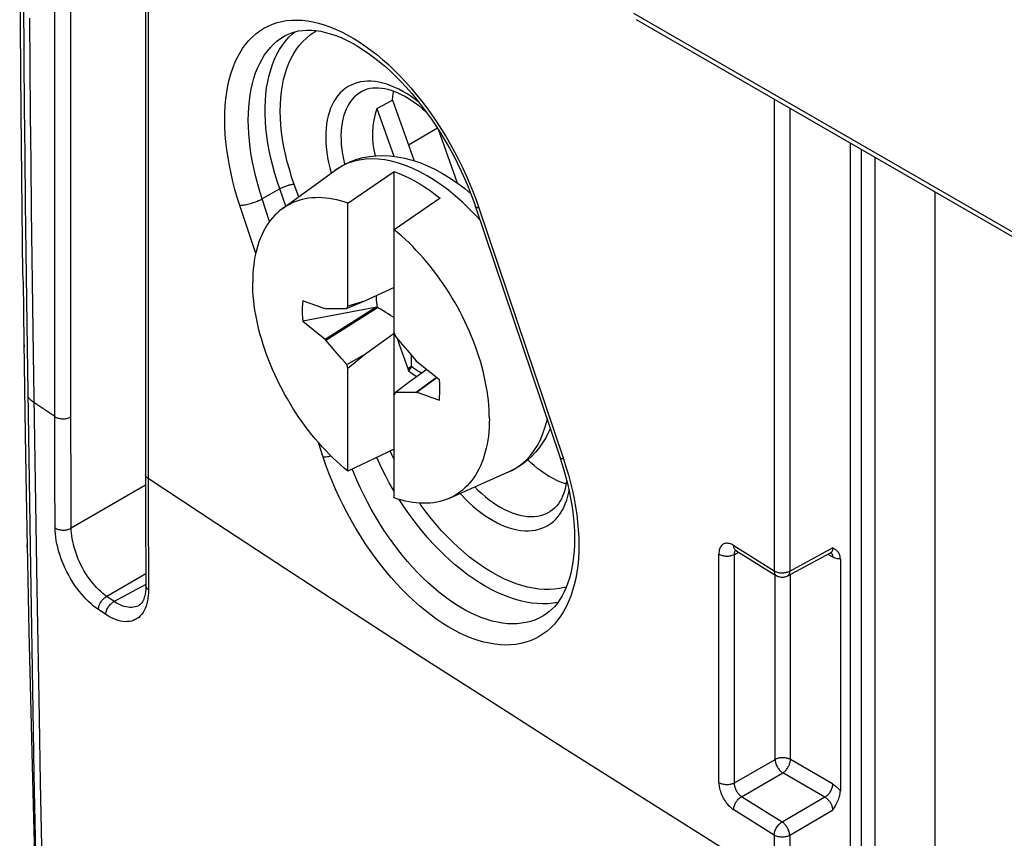
# Model space of a CAD drawing. Units: millimetres. Extents: x 95 to 196, y 22 to 185.
# Drawn here: x 96 to 114, y 92 to 107 of the extents above; entities that cross this region are included whole.
import ezdxf

# ---------------------------------------------------------------- set-up
doc = ezdxf.new("R2010")
doc.units = ezdxf.units.MM
doc.header["$LTSCALE"] = 16.335
doc.layers.get('0').update_dxf_attribs({"linetype": 'CONTINUOUS'})
for name, color, linetype in [('DRAFT', 7, 'CONTINUOUS'), ('RACCORDO', 7, 'CONTINUOUS'), ('SUPERFICI', 7, 'CONTINUOUS'), ('TRASH', 7, 'CONTINUOUS')]:
    doc.layers.add(name, color=color, linetype=linetype)

msp = doc.modelspace()

# ---------------------------------------------------------------- linework, layer by layer
at = {"color": 7, "linetype": 'CONTINUOUS'}
for p, q in [((107.125, 107.364), (169.747, 71.207)), ((107.177, 107.249), (169.799, 71.092)), ((100.668, 103.768), (101.636, 104.474)), ((101.879, 103.876), (102.727, 104.453)), ((102.727, 101.491), (102.727, 104.453)), ((101.879, 101.981), (101.879, 103.876)), ((103.576, 103.964), (102.727, 103.386)), ((102.727, 102.324), (102.18, 102.077)), ((102.18, 102.077), (101.857, 101.942)), ((102.18, 102.077), (101.879, 101.981)), ((102.377, 101.96), (101.047, 101.708)), ((101.459, 101.377), (102.377, 101.96)), ((101.471, 101.939), (101.459, 101.936)), ((101.471, 101.359), (102.422, 101.959)), ((101.471, 101.939), (101.564, 101.94)), ((101.564, 101.94), (101.638, 101.941)), ((101.638, 101.941), (101.711, 101.942)), ((101.711, 101.942), (101.765, 101.942)), ((101.765, 101.942), (101.82, 101.942)), ((101.82, 101.942), (101.857, 101.942)), ((101.047, 101.708), (101.459, 101.377)), ((101.459, 101.377), (101.471, 101.359)), ((101.637, 101.165), (101.471, 101.359)), ((102.18, 101.097), (102.727, 101.484)), ((102.727, 101.491), (102.75, 101.427)), ((102.727, 98.461), (102.727, 101.484)), ((102.75, 101.427), (102.841, 101.321)), ((102.787, 101.381), (102.816, 101.296)), ((102.841, 101.321), (102.969, 101.172)), ((101.765, 101.016), (101.637, 101.165)), ((102.816, 101.296), (102.876, 101.126)), ((102.969, 101.172), (103.135, 100.978)), ((101.857, 100.911), (101.765, 101.016)), ((101.857, 100.911), (102.18, 101.097)), ((101.879, 100.846), (102.18, 101.097)), ((102.876, 101.126), (102.977, 100.84)), ((103.147, 100.961), (103.135, 100.978)), ((103.559, 100.63), (103.147, 100.961)), ((101.879, 100.846), (101.857, 100.911)), ((101.879, 98.951), (101.879, 100.846)), ((103.046, 100.877), (102.977, 100.84)), ((102.977, 100.84), (102.987, 100.817)), ((103.006, 100.827), (102.987, 100.817)), ((103.025, 100.837), (102.99, 100.797)), ((103.025, 100.837), (103.006, 100.827)), ((103.326, 100.817), (103.028, 100.608)), ((103.028, 100.608), (102.75, 100.395)), ((103.506, 100.672), (103.135, 100.399)), ((103.511, 100.669), (103.148, 100.402)), ((102.786, 100.395), (102.75, 100.395)), ((102.841, 100.395), (102.786, 100.395)), ((102.895, 100.395), (102.841, 100.395)), ((102.969, 100.396), (102.895, 100.395)), ((103.042, 100.397), (102.969, 100.396)), ((103.135, 100.399), (103.042, 100.397)), ((103.135, 100.399), (103.148, 100.402)), ((102.727, 99.354), (101.879, 98.951))]:
    msp.add_line(p, q, dxfattribs=at)
for points in [[(102.727, 104.453), (102.821, 104.418), (102.915, 104.377), (103.009, 104.332), (103.104, 104.282), (103.199, 104.227), (103.294, 104.168), (103.388, 104.104), (103.482, 104.036), (103.576, 103.964)], [(101.879, 103.876), (101.809, 103.899), (101.74, 103.919), (101.672, 103.936), (101.604, 103.95), (101.537, 103.961), (101.471, 103.969), (101.406, 103.974), (101.341, 103.976), (101.278, 103.975), (101.216, 103.971), (101.155, 103.964), (101.095, 103.954), (101.037, 103.941), (100.979, 103.925), (100.924, 103.906), (100.869, 103.884), (100.817, 103.859), (100.766, 103.832), (100.716, 103.801), (100.673, 103.772)], [(100.668, 103.768), (100.622, 103.732), (100.578, 103.693), (100.536, 103.652), (100.495, 103.608), (100.457, 103.561), (100.42, 103.511), (100.385, 103.46), (100.353, 103.405), (100.323, 103.348), (100.294, 103.289), (100.268, 103.228), (100.244, 103.165), (100.222, 103.099), (100.203, 103.031), (100.186, 102.962), (100.17, 102.89), (100.158, 102.816), (100.147, 102.741), (100.139, 102.664), (100.133, 102.586), (100.13, 102.506), (100.129, 102.424)], [(104.477, 99.913), (104.476, 99.996), (104.473, 100.08), (104.467, 100.165), (104.459, 100.252), (104.448, 100.339), (104.436, 100.427), (104.421, 100.516), (104.403, 100.606), (104.384, 100.696), (104.362, 100.787), (104.338, 100.878), (104.312, 100.97), (104.284, 101.061), (104.253, 101.153), (104.221, 101.245), (104.186, 101.337), (104.15, 101.428), (104.111, 101.52), (104.071, 101.611), (104.028, 101.701), (103.984, 101.791), (103.938, 101.88), (103.89, 101.969), (103.841, 102.056), (103.79, 102.143), (103.737, 102.229), (103.683, 102.313), (103.627, 102.396), (103.57, 102.478), (103.511, 102.559), (103.451, 102.638), (103.39, 102.715), (103.328, 102.791), (103.265, 102.865), (103.2, 102.938), (103.135, 103.008), (103.069, 103.076), (103.002, 103.143), (102.934, 103.207), (102.866, 103.269), (102.797, 103.329), (102.727, 103.386)], [(101.879, 98.951), (101.809, 99.009), (101.74, 99.069), (101.672, 99.131), (101.604, 99.195), (101.537, 99.261), (101.471, 99.33), (101.406, 99.4), (101.341, 99.472), (101.278, 99.546), (101.216, 99.622), (101.155, 99.7), (101.095, 99.779), (101.037, 99.859), (100.979, 99.941), (100.924, 100.025), (100.869, 100.109), (100.817, 100.195), (100.766, 100.281), (100.716, 100.369), (100.668, 100.457), (100.622, 100.547), (100.578, 100.636), (100.536, 100.727), (100.495, 100.818), (100.457, 100.909), (100.42, 101.001), (100.385, 101.093), (100.353, 101.184), (100.323, 101.276), (100.294, 101.368), (100.268, 101.459), (100.244, 101.551), (100.222, 101.641), (100.203, 101.732), (100.186, 101.821), (100.17, 101.91), (100.158, 101.998), (100.147, 102.086), (100.139, 102.172), (100.133, 102.257), (100.13, 102.341), (100.129, 102.424)], [(101.047, 102.08), (101.042, 102.021), (101.038, 101.961), (101.037, 101.9), (101.038, 101.837), (101.042, 101.773), (101.047, 101.708)], [(101.857, 101.942), (101.875, 101.975), (101.879, 101.981)], [(102.99, 100.797), (103.026, 100.769), (103.062, 100.743), (103.098, 100.719), (103.134, 100.696), (103.145, 100.69)], [(103.559, 100.257), (103.564, 100.316), (103.568, 100.376), (103.569, 100.438), (103.568, 100.5), (103.565, 100.565), (103.559, 100.63)], [(102.75, 100.395), (102.731, 100.363), (102.727, 100.356)], [(104.477, 99.913), (104.476, 99.832), (104.473, 99.752), (104.467, 99.673), (104.459, 99.596), (104.448, 99.521), (104.436, 99.448), (104.421, 99.376), (104.403, 99.306), (104.384, 99.239), (104.362, 99.173), (104.338, 99.109), (104.312, 99.048), (104.284, 98.989), (104.253, 98.932), (104.221, 98.878), (104.186, 98.826), (104.15, 98.777), (104.111, 98.73), (104.071, 98.686), (104.028, 98.644), (103.984, 98.606), (103.938, 98.57), (103.89, 98.536), (103.841, 98.506), (103.79, 98.478), (103.743, 98.456)], [(104.832, 98.938), (103.737, 98.453), (103.683, 98.432), (103.627, 98.413), (103.57, 98.397), (103.511, 98.384), (103.451, 98.374), (103.39, 98.367), (103.328, 98.363), (103.265, 98.362), (103.2, 98.364), (103.135, 98.369), (103.069, 98.377), (103.002, 98.388), (102.934, 98.402), (102.866, 98.419), (102.797, 98.439), (102.727, 98.461)]]:
    msp.add_lwpolyline(points, dxfattribs=at)
for centre, major_axis, start_param, end_param in [((173.475, -368.485), (-264.961, 463.415), -0.588115, -0.587002), ((474.391, -30.511), (-268.874, 461.156), 0.972817, 0.972861), ((31.131, 570.822), (-264.961, 463.415), -3.729707, -3.728595)]:
    msp.add_ellipse(centre, major_axis=major_axis, ratio=0.577318, start_param=start_param, end_param=end_param, dxfattribs=at)
at = {"layer": 'DRAFT', "color": 7, "linetype": 'CONTINUOUS'}
for p, q in [((102.409, 105.614), (102.696, 105.765)), ((102.696, 105.765), (103.094, 104.654)), ((102.409, 105.614), (102.723, 104.735)), ((102.99, 104.945), (103.522, 105.257)), ((103.894, 104.24), (103.542, 105.225)), ((111.107, 104.98), (111.107, 73.184))]:
    msp.add_line(p, q, dxfattribs=at)
for points in [[(102.696, 105.765), (102.705, 105.84), (102.718, 105.911), (102.723, 105.931)], [(105.886, 98.718), (105.855, 98.727), (105.786, 98.752), (105.717, 98.782), (105.648, 98.817), (105.578, 98.856), (105.509, 98.899), (105.439, 98.947), (105.37, 98.998), (105.302, 99.054), (105.235, 99.114), (105.184, 99.162)]]:
    msp.add_lwpolyline(points, dxfattribs=at)
msp.add_ellipse((104.273, 105.065), major_axis=(1.933, -0.258), ratio=0.867343, start_param=2.965349, end_param=3.485118, dxfattribs=at)
at = {"layer": 'RACCORDO', "color": 7, "linetype": 'CONTINUOUS'}
for p, q in [((96.494, 99.727), (96.494, 110.981)), ((96.789, 99.722), (96.789, 110.976)), ((98.16, 109.915), (98.161, 98.234)), ((98.21, 109.839), (98.21, 98.361)), ((95.906, 109.812), (95.923, 106.517)), ((100.726, 106.951), (100.726, 106.951)), ((100.732, 106.852), (100.793, 106.922)), ((109.71, 105.787), (109.71, 97.123)), ((109.996, 105.622), (109.996, 97.118)), ((103.511, 105.364), (103.599, 105.228)), ((111.314, 73.777), (111.314, 104.861)), ((111.566, 73.776), (111.566, 104.715)), ((101.545, 104.525), (101.57, 104.43)), ((100.974, 103.991), (100.892, 104.22)), ((104.058, 104.371), (104.121, 104.225)), ((100.627, 104.136), (100.302, 103.951)), ((100.74, 103.821), (100.627, 104.136)), ((112.662, 104.082), (112.662, 74.409)), ((100.439, 103.537), (100.302, 103.951)), ((104.235, 103.934), (104.285, 103.788)), ((100.184, 102.953), (99.892, 103.834)), ((104.231, 103.645), (104.109, 103.772)), ((104.224, 103.809), (105.776, 99.197)), ((104.285, 103.788), (105.838, 99.177)), ((104.308, 103.56), (104.231, 103.645)), ((95.959, 102.987), (95.984, 101.219)), ((95.906, 102.474), (95.913, 102.426)), ((95.912, 102.436), (95.925, 101.321)), ((95.925, 101.321), (95.949, 99.625)), ((95.925, 101.321), (95.927, 101.239)), ((95.984, 101.219), (96.042, 97.566)), ((96.494, 99.954), (96.107, 100.212)), ((96.495, 98.818), (96.494, 99.727)), ((96.79, 98.814), (96.789, 99.722)), ((95.949, 99.625), (95.966, 98.544)), ((95.949, 99.625), (95.95, 99.574)), ((101.424, 99.212), (101.336, 99.479)), ((105.776, 99.197), (105.797, 99.133)), ((101.984, 98.923), (101.958, 98.989)), ((96.499, 97.91), (96.495, 98.818)), ((96.794, 97.907), (96.79, 98.814)), ((98.16, 98.696), (96.794, 97.907)), ((95.966, 98.544), (95.984, 97.565)), ((95.966, 98.544), (95.967, 98.537)), ((98.21, 98.361), (98.215, 96.774)), ((98.161, 98.234), (98.165, 96.85)), ((95.983, 97.645), (95.983, 97.599)), ((95.984, 97.559), (95.983, 97.599)), ((95.984, 97.565), (95.984, 97.559)), ((95.984, 97.565), (95.984, 97.559)), ((96.042, 97.566), (96.09, 94.563)), ((108.967, 97.587), (109.71, 97.123)), ((109.996, 97.118), (110.785, 97.543)), ((108.696, 93.231), (108.696, 97.43)), ((108.982, 97.425), (109.056, 97.465)), ((108.982, 93.226), (108.982, 97.425)), ((109.008, 97.496), (109.751, 97.031)), ((109.952, 97.025), (110.743, 97.451)), ((110.699, 97.427), (110.783, 97.378)), ((110.781, 97.405), (110.782, 97.392)), ((110.782, 97.392), (110.783, 97.378)), ((110.927, 97.34), (110.927, 93.08)), ((98.164, 97.065), (97.447, 96.651)), ((109.728, 93.657), (109.728, 97.046)), ((110.008, 93.656), (110.008, 97.055)), ((96.163, 96.797), (96.203, 94.422)), ((98.165, 96.873), (97.584, 96.561)), ((97.584, 96.561), (97.447, 96.651)), ((98.034, 96.484), (98.034, 96.484)), ((97.431, 96.319), (97.294, 96.41)), ((105.476, 96.3), (105.476, 96.299)), ((108.982, 93.226), (109.728, 93.657)), ((110.783, 93.208), (110.008, 93.656)), ((109.111, 92.974), (109.869, 93.412)), ((110.644, 92.965), (109.869, 93.412)), ((109.855, 92.509), (109.111, 92.974)), ((110.644, 92.965), (109.855, 92.509)), ((109.71, 92.269), (108.967, 92.734)), ((110.785, 92.72), (109.996, 92.264)), ((109.71, 92.269), (109.71, 91.43)), ((109.996, 92.264), (109.996, 91.425))]:
    msp.add_line(p, q, dxfattribs=at)
for points in [[(96.027, 107.272), (96.033, 106.391), (96.041, 105.51), (96.049, 104.628), (96.059, 103.746), (96.069, 102.863), (96.081, 101.98), (96.094, 101.096), (96.163, 96.797)], [(99.892, 103.834), (99.846, 103.981), (99.803, 104.128), (99.765, 104.274), (99.731, 104.42), (99.7, 104.567), (99.675, 104.712), (99.653, 104.856), (99.637, 104.998), (99.625, 105.138), (99.617, 105.275), (99.615, 105.41), (99.617, 105.541), (99.624, 105.669), (99.635, 105.793), (99.652, 105.913), (99.672, 106.029), (99.698, 106.141), (99.727, 106.248), (99.762, 106.351), (99.8, 106.449), (99.843, 106.542), (99.891, 106.63), (99.942, 106.712), (99.998, 106.789), (100.057, 106.861), (100.121, 106.926), (100.188, 106.986), (100.259, 107.039), (100.333, 107.086), (100.411, 107.127), (100.492, 107.162), (100.576, 107.19), (100.663, 107.212), (100.752, 107.227), (100.844, 107.236), (100.939, 107.238), (101.036, 107.234), (101.135, 107.223), (101.235, 107.206), (101.338, 107.182), (101.442, 107.152), (101.547, 107.115), (101.652, 107.072), (101.76, 107.023), (101.867, 106.967), (101.975, 106.906), (102.083, 106.839), (102.191, 106.766), (102.299, 106.687), (102.407, 106.603), (102.514, 106.514), (102.621, 106.419), (102.726, 106.319), (102.831, 106.214), (102.934, 106.105), (103.035, 105.991), (103.135, 105.873), (103.232, 105.751), (103.328, 105.625), (103.421, 105.496), (103.511, 105.364)], [(100.302, 103.951), (100.259, 104.086), (100.221, 104.221), (100.185, 104.356), (100.154, 104.491), (100.126, 104.626), (100.103, 104.759), (100.084, 104.891), (100.068, 105.022), (100.057, 105.151), (100.051, 105.277), (100.048, 105.401), (100.05, 105.521), (100.057, 105.639), (100.067, 105.753), (100.082, 105.863), (100.101, 105.97), (100.124, 106.072), (100.151, 106.171), (100.183, 106.265), (100.218, 106.355), (100.257, 106.44), (100.3, 106.521), (100.348, 106.597), (100.398, 106.667), (100.453, 106.732), (100.511, 106.792), (100.572, 106.847), (100.637, 106.896), (100.705, 106.939), (100.726, 106.951)], [(100.892, 104.22), (100.844, 104.359), (100.802, 104.497), (100.764, 104.635), (100.73, 104.772), (100.702, 104.909), (100.679, 105.044), (100.66, 105.177), (100.647, 105.309), (100.639, 105.438), (100.636, 105.564), (100.638, 105.687), (100.645, 105.807), (100.658, 105.924), (100.675, 106.037), (100.697, 106.145), (100.725, 106.25), (100.757, 106.35), (100.795, 106.445), (100.837, 106.536), (100.883, 106.621), (100.935, 106.701), (100.99, 106.775), (101.051, 106.844), (101.115, 106.907), (101.183, 106.964), (101.255, 107.015), (101.303, 107.043)], [(100.726, 106.951), (100.766, 106.972), (100.832, 106.999), (100.901, 107.021), (100.973, 107.038), (101.048, 107.048), (101.126, 107.053), (101.207, 107.052), (101.292, 107.044), (101.379, 107.031), (101.469, 107.011), (101.561, 106.985), (101.656, 106.953), (101.752, 106.914), (101.85, 106.87), (101.948, 106.819), (102.048, 106.762), (102.148, 106.699), (102.249, 106.631), (102.35, 106.557), (102.451, 106.478), (102.551, 106.394), (102.652, 106.304), (102.751, 106.209), (102.85, 106.109), (102.948, 106.005), (103.044, 105.895), (103.14, 105.782), (103.233, 105.664), (103.325, 105.542), (103.414, 105.417), (103.502, 105.288), (103.586, 105.156), (103.668, 105.021), (103.746, 104.884), (103.822, 104.745), (103.894, 104.604), (103.962, 104.462), (104.027, 104.318)], [(100.793, 106.922), (100.858, 106.986), (100.9, 107.021)], [(100.627, 104.136), (100.579, 104.278), (100.535, 104.419), (100.496, 104.56), (100.461, 104.7), (100.432, 104.839), (100.407, 104.976), (100.387, 105.112), (100.372, 105.246), (100.361, 105.378), (100.356, 105.508), (100.356, 105.634), (100.361, 105.758), (100.371, 105.878), (100.385, 105.995), (100.405, 106.108), (100.429, 106.217), (100.459, 106.322), (100.493, 106.423), (100.532, 106.519), (100.575, 106.61), (100.623, 106.696), (100.676, 106.776), (100.732, 106.852)], [(95.923, 106.517), (95.931, 105.635), (95.939, 104.753), (95.948, 103.87), (95.959, 102.987)], [(103.192, 105.716), (103.186, 105.721), (103.113, 105.778), (103.038, 105.832), (102.964, 105.881), (102.889, 105.926), (102.814, 105.966), (102.739, 106.001), (102.665, 106.032), (102.592, 106.058), (102.519, 106.079), (102.447, 106.095), (102.377, 106.106), (102.308, 106.112), (102.241, 106.113), (102.175, 106.109), (102.112, 106.1), (102.05, 106.086), (101.991, 106.067), (101.935, 106.043), (101.881, 106.014), (101.83, 105.98), (101.782, 105.941), (101.736, 105.898), (101.695, 105.851), (101.656, 105.799), (101.621, 105.743), (101.589, 105.683), (101.561, 105.619), (101.537, 105.551), (101.516, 105.48), (101.499, 105.405), (101.486, 105.328), (101.477, 105.247), (101.472, 105.164), (101.471, 105.078), (101.473, 104.99), (101.48, 104.9), (101.49, 104.808), (101.505, 104.715), (101.523, 104.621), (101.545, 104.525)], [(102.14, 105.932), (102.131, 105.927), (102.082, 105.896), (102.036, 105.86), (101.993, 105.82), (101.953, 105.775), (101.916, 105.725), (101.883, 105.672), (101.854, 105.614), (101.828, 105.553), (101.806, 105.488), (101.787, 105.42), (101.772, 105.348), (101.761, 105.273), (101.754, 105.196), (101.751, 105.115), (101.752, 105.033), (101.757, 104.948), (101.765, 104.862), (101.778, 104.774), (101.794, 104.685), (101.814, 104.595), (101.817, 104.586)], [(102.14, 105.932), (102.186, 105.955), (102.235, 105.972), (102.285, 105.984), (102.337, 105.992), (102.389, 105.995), (102.443, 105.994), (102.499, 105.989), (102.556, 105.98), (102.614, 105.966), (102.673, 105.949), (102.733, 105.928), (102.795, 105.902), (102.858, 105.873), (102.921, 105.839), (102.985, 105.802), (103.049, 105.76), (103.114, 105.715), (103.179, 105.666), (103.243, 105.613), (103.307, 105.556), (103.331, 105.534)], [(103.599, 105.228), (103.684, 105.09), (103.766, 104.949), (103.844, 104.806), (103.919, 104.662), (103.99, 104.517), (104.058, 104.371)], [(101.636, 104.474), (101.73, 104.537), (101.829, 104.593), (101.934, 104.641), (102.043, 104.68), (102.157, 104.711), (102.275, 104.733), (102.396, 104.746), (102.521, 104.75), (102.65, 104.744), (102.784, 104.728), (102.92, 104.702), (103.058, 104.666), (103.198, 104.619), (103.338, 104.562), (103.478, 104.496), (103.617, 104.42), (103.755, 104.335), (103.891, 104.242), (104.024, 104.142), (104.138, 104.048)], [(104.109, 103.772), (103.983, 103.892), (103.856, 104.005), (103.727, 104.111), (103.596, 104.208), (103.465, 104.298), (103.333, 104.378), (103.201, 104.45), (103.07, 104.512), (102.939, 104.566), (102.81, 104.609), (102.682, 104.644), (102.557, 104.668), (102.435, 104.682), (102.315, 104.687), (102.199, 104.681), (102.087, 104.666), (101.979, 104.641), (101.875, 104.606), (101.777, 104.561)], [(101.777, 104.561), (101.684, 104.507), (101.636, 104.474)], [(100.892, 104.22), (100.88, 104.219), (100.868, 104.218), (100.855, 104.216), (100.841, 104.214), (100.826, 104.211), (100.811, 104.207), (100.795, 104.203), (100.78, 104.199), (100.763, 104.194), (100.747, 104.189), (100.731, 104.183), (100.715, 104.177), (100.699, 104.171), (100.683, 104.164), (100.668, 104.157), (100.654, 104.15), (100.64, 104.143), (100.627, 104.136)], [(104.027, 104.318), (104.088, 104.174), (104.145, 104.029), (104.198, 103.884), (104.224, 103.809)], [(104.121, 104.225), (104.18, 104.079), (104.235, 103.934)], [(99.892, 103.834), (99.909, 103.835), (99.927, 103.836), (99.947, 103.838), (99.968, 103.841), (99.99, 103.845), (100.014, 103.849), (100.038, 103.855), (100.063, 103.861), (100.088, 103.868), (100.114, 103.876), (100.139, 103.884), (100.164, 103.892), (100.189, 103.901), (100.214, 103.911), (100.237, 103.921), (100.26, 103.931), (100.282, 103.941), (100.302, 103.951)], [(104.285, 103.788), (104.271, 103.789), (104.259, 103.79), (104.248, 103.792), (104.239, 103.795), (104.232, 103.798), (104.227, 103.803), (104.224, 103.808), (104.224, 103.809)], [(95.9, 102.571), (95.902, 102.522), (95.906, 102.474)], [(96.107, 100.212), (96.09, 100.224), (96.074, 100.236), (96.059, 100.249), (96.045, 100.262), (96.033, 100.276), (96.022, 100.29), (96.012, 100.305), (96.004, 100.32), (95.997, 100.335)], [(96.494, 99.954), (96.506, 99.946), (96.52, 99.939), (96.535, 99.933), (96.551, 99.928), (96.568, 99.923), (96.585, 99.92), (96.603, 99.917), (96.621, 99.915), (96.639, 99.914), (96.658, 99.915), (96.676, 99.916), (96.694, 99.918), (96.712, 99.921), (96.729, 99.925), (96.745, 99.93), (96.761, 99.936), (96.775, 99.942), (96.789, 99.95)], [(104.832, 98.938), (104.889, 98.965), (104.982, 99.019), (105.07, 99.083), (105.151, 99.155), (105.227, 99.237), (105.296, 99.327), (105.359, 99.425), (105.414, 99.531), (105.462, 99.645), (105.504, 99.765), (105.537, 99.892), (105.539, 99.9)], [(105.595, 99.733), (105.566, 99.667), (105.512, 99.565), (105.454, 99.47), (105.391, 99.381), (105.323, 99.299), (105.251, 99.223), (105.175, 99.154), (105.095, 99.09), (105.011, 99.033), (104.923, 98.982), (104.832, 98.938)], [(101.424, 99.212), (101.441, 99.213), (101.459, 99.214), (101.479, 99.216), (101.5, 99.219), (101.522, 99.223), (101.546, 99.228), (101.566, 99.232)], [(105.838, 99.177), (105.885, 99.03), (105.929, 98.884), (105.968, 98.737), (106.003, 98.591), (106.034, 98.444), (106.06, 98.299), (106.082, 98.156), (106.099, 98.013), (106.111, 97.873), (106.119, 97.736), (106.121, 97.601), (106.119, 97.469), (106.112, 97.341), (106.1, 97.216), (106.084, 97.096), (106.063, 96.979), (106.037, 96.867), (106.007, 96.759), (105.972, 96.656), (105.932, 96.558), (105.889, 96.464), (105.84, 96.376), (105.788, 96.293), (105.731, 96.215), (105.671, 96.144), (105.606, 96.077), (105.538, 96.017), (105.466, 95.963), (105.391, 95.916), (105.312, 95.874), (105.23, 95.839), (105.145, 95.81), (105.057, 95.788), (104.966, 95.772), (104.873, 95.762), (104.777, 95.76), (104.679, 95.763), (104.579, 95.774), (104.477, 95.791), (104.374, 95.814), (104.269, 95.844), (104.164, 95.881), (104.057, 95.923), (103.949, 95.972), (103.841, 96.027), (103.732, 96.088), (103.623, 96.156), (103.515, 96.229), (103.406, 96.307), (103.298, 96.391), (103.191, 96.481), (103.085, 96.575), (102.979, 96.675), (102.876, 96.779), (102.773, 96.888), (102.672, 97.001), (102.573, 97.118), (102.476, 97.24), (102.381, 97.366), (102.288, 97.495), (102.198, 97.627), (102.11, 97.763), (102.025, 97.902), (101.944, 98.042), (101.865, 98.186), (101.791, 98.33), (101.72, 98.476), (101.652, 98.623), (101.589, 98.771), (101.53, 98.918), (101.475, 99.065), (101.424, 99.212)], [(102.727, 98.583), (102.716, 98.602), (102.639, 98.736), (102.566, 98.873), (102.496, 99.011), (102.431, 99.15), (102.408, 99.203)], [(102.727, 99.169), (102.693, 99.242), (102.657, 99.323)], [(105.838, 99.177), (105.824, 99.177), (105.811, 99.178), (105.8, 99.18), (105.791, 99.183), (105.784, 99.187), (105.779, 99.191), (105.776, 99.196), (105.776, 99.197)], [(105.797, 99.133), (105.84, 98.995), (105.879, 98.858), (105.913, 98.723), (105.944, 98.589), (105.97, 98.458), (105.992, 98.328), (106.011, 98.201), (106.025, 98.076), (106.035, 97.953), (106.041, 97.833), (106.043, 97.716), (106.041, 97.602), (106.036, 97.491), (106.026, 97.383), (106.013, 97.279), (105.995, 97.178), (105.974, 97.081), (105.949, 96.988), (105.921, 96.9), (105.889, 96.816), (105.853, 96.737), (105.814, 96.663), (105.772, 96.593), (105.727, 96.529), (105.678, 96.47), (105.627, 96.416), (105.572, 96.367), (105.514, 96.324), (105.476, 96.3)], [(98.21, 98.815), (98.197, 98.824), (98.186, 98.834), (98.177, 98.845), (98.17, 98.856), (98.165, 98.867), (98.161, 98.878), (98.16, 98.891)], [(107.123, 93.055), (105.836, 93.87), (104.554, 94.689), (103.276, 95.509), (102.002, 96.332), (100.734, 97.158), (99.469, 97.985), (98.21, 98.815)], [(105.476, 96.299), (105.459, 96.289), (105.387, 96.251), (105.312, 96.219), (105.234, 96.193), (105.153, 96.172), (105.07, 96.158), (104.985, 96.15), (104.898, 96.147), (104.808, 96.151), (104.717, 96.161), (104.624, 96.177), (104.529, 96.198), (104.434, 96.226), (104.337, 96.26), (104.239, 96.299), (104.141, 96.345), (104.042, 96.396), (103.942, 96.452), (103.843, 96.514), (103.744, 96.581), (103.644, 96.654), (103.546, 96.731), (103.448, 96.814), (103.35, 96.901), (103.254, 96.993), (103.159, 97.089), (103.066, 97.189), (102.973, 97.293), (102.883, 97.402), (102.794, 97.514), (102.707, 97.629), (102.622, 97.748), (102.54, 97.87), (102.46, 97.995), (102.382, 98.123), (102.308, 98.253), (102.236, 98.384), (102.168, 98.517), (102.103, 98.652), (102.042, 98.787), (101.984, 98.923)], [(105.896, 98.79), (105.887, 98.725), (105.876, 98.663), (105.861, 98.603), (105.843, 98.546), (105.823, 98.493), (105.8, 98.443), (105.774, 98.396), (105.745, 98.352), (105.713, 98.311), (105.677, 98.274), (105.638, 98.241), (105.595, 98.212)], [(103.941, 98.544), (103.963, 98.519), (104.032, 98.446), (104.103, 98.377), (104.175, 98.312), (104.248, 98.25), (104.322, 98.192), (104.396, 98.139), (104.471, 98.09), (104.546, 98.045), (104.621, 98.005), (104.695, 97.969), (104.769, 97.938), (104.843, 97.913), (104.916, 97.891), (104.987, 97.875), (105.058, 97.864), (105.127, 97.858), (105.194, 97.857), (105.259, 97.861), (105.323, 97.871), (105.384, 97.885), (105.443, 97.904), (105.5, 97.928), (105.554, 97.957), (105.605, 97.991), (105.653, 98.029), (105.698, 98.072), (105.74, 98.12), (105.779, 98.172), (105.814, 98.228), (105.845, 98.288), (105.873, 98.352), (105.898, 98.42), (105.918, 98.491), (105.935, 98.566), (105.941, 98.601)], [(104.209, 98.663), (104.268, 98.604), (104.336, 98.541), (104.405, 98.482), (104.475, 98.427), (104.545, 98.376), (104.616, 98.329), (104.687, 98.287), (104.758, 98.249), (104.829, 98.216), (104.899, 98.188), (104.969, 98.164), (105.037, 98.146), (105.105, 98.132), (105.171, 98.123), (105.236, 98.12), (105.299, 98.121), (105.36, 98.128), (105.419, 98.14), (105.476, 98.156), (105.53, 98.178), (105.582, 98.204), (105.595, 98.212)], [(105.736, 96.542), (105.649, 96.528), (105.554, 96.519), (105.457, 96.516), (105.358, 96.521), (105.256, 96.531), (105.153, 96.548), (105.048, 96.572), (104.942, 96.601), (104.835, 96.637), (104.727, 96.679), (104.618, 96.727), (104.509, 96.782), (104.399, 96.842), (104.29, 96.908), (104.18, 96.979), (104.071, 97.056), (103.963, 97.139), (103.856, 97.226), (103.75, 97.318), (103.645, 97.416), (103.542, 97.517), (103.44, 97.624), (103.34, 97.734), (103.243, 97.848), (103.148, 97.966), (103.056, 98.087), (102.966, 98.212), (102.879, 98.339), (102.82, 98.432)], [(105.893, 96.827), (105.855, 96.816), (105.766, 96.797), (105.674, 96.785), (105.58, 96.78), (105.483, 96.781), (105.384, 96.788), (105.283, 96.803), (105.18, 96.823), (105.076, 96.851), (104.971, 96.885), (104.865, 96.925), (104.757, 96.972), (104.65, 97.024), (104.542, 97.083), (104.434, 97.148), (104.327, 97.218), (104.22, 97.294), (104.113, 97.376), (104.008, 97.463), (103.904, 97.555), (103.801, 97.652), (103.699, 97.753), (103.6, 97.859), (103.503, 97.969), (103.408, 98.083), (103.316, 98.201), (103.226, 98.322), (103.197, 98.364)], [(96.499, 97.91), (96.511, 97.903), (96.525, 97.896), (96.54, 97.889), (96.556, 97.884), (96.573, 97.88), (96.59, 97.876), (96.608, 97.873), (96.626, 97.872), (96.644, 97.871), (96.663, 97.871), (96.681, 97.872), (96.699, 97.875), (96.717, 97.878), (96.734, 97.882), (96.75, 97.887), (96.766, 97.893), (96.78, 97.899), (96.794, 97.907)], [(97.294, 96.41), (97.248, 96.441), (97.203, 96.476), (97.158, 96.514), (97.112, 96.556), (97.067, 96.601), (97.023, 96.648), (96.98, 96.698), (96.937, 96.751), (96.896, 96.805), (96.857, 96.861), (96.819, 96.919), (96.782, 96.979), (96.748, 97.04), (96.715, 97.102), (96.684, 97.164), (96.656, 97.228), (96.629, 97.293), (96.605, 97.358), (96.582, 97.424), (96.563, 97.489), (96.546, 97.554), (96.531, 97.617), (96.52, 97.68), (96.51, 97.741), (96.504, 97.799), (96.5, 97.856), (96.499, 97.91)], [(97.447, 96.651), (97.41, 96.678), (97.373, 96.708), (97.336, 96.74), (97.299, 96.775), (97.262, 96.812), (97.226, 96.852), (97.19, 96.894), (97.155, 96.938), (97.122, 96.984), (97.089, 97.031), (97.058, 97.08), (97.028, 97.13), (97, 97.18), (96.973, 97.232), (96.948, 97.285), (96.924, 97.338), (96.902, 97.392), (96.882, 97.447), (96.864, 97.501), (96.847, 97.556), (96.833, 97.61), (96.821, 97.663), (96.811, 97.715), (96.804, 97.765), (96.798, 97.814), (96.795, 97.861), (96.794, 97.907)], [(108.967, 97.587), (108.946, 97.599), (108.926, 97.609), (108.906, 97.617), (108.887, 97.623), (108.868, 97.627), (108.849, 97.628), (108.831, 97.628), (108.814, 97.626), (108.798, 97.622), (108.782, 97.615), (108.768, 97.607), (108.755, 97.597), (108.743, 97.585), (108.732, 97.571), (108.722, 97.555), (108.714, 97.538), (108.708, 97.519), (108.702, 97.499), (108.699, 97.477), (108.696, 97.454), (108.696, 97.43)], [(109.008, 97.496), (109, 97.501), (108.993, 97.508), (108.986, 97.517), (108.98, 97.526), (108.975, 97.536), (108.972, 97.548), (108.969, 97.56), (108.967, 97.573), (108.967, 97.587)], [(110.785, 97.543), (110.785, 97.531), (110.784, 97.519), (110.782, 97.509), (110.78, 97.498), (110.776, 97.489), (110.772, 97.48), (110.767, 97.472), (110.762, 97.465), (110.756, 97.459), (110.749, 97.454), (110.743, 97.451)], [(110.927, 97.34), (110.926, 97.357), (110.924, 97.373), (110.921, 97.39), (110.917, 97.406), (110.911, 97.421), (110.904, 97.436), (110.896, 97.451), (110.886, 97.464), (110.875, 97.477), (110.863, 97.49), (110.849, 97.501), (110.835, 97.512), (110.819, 97.523), (110.803, 97.533), (110.785, 97.543)], [(108.696, 97.43), (108.708, 97.423), (108.722, 97.416), (108.736, 97.411), (108.752, 97.406), (108.768, 97.401), (108.785, 97.398), (108.802, 97.395), (108.819, 97.394), (108.837, 97.393), (108.855, 97.393), (108.872, 97.394), (108.89, 97.396), (108.907, 97.399), (108.923, 97.403), (108.939, 97.407), (108.954, 97.413), (108.968, 97.419), (108.982, 97.425)], [(108.982, 97.425), (108.982, 97.437), (108.983, 97.449), (108.984, 97.459), (108.987, 97.469), (108.99, 97.479), (108.994, 97.487), (108.998, 97.495), (109.002, 97.499)], [(108.985, 97.507), (108.984, 97.507), (108.984, 97.507), (108.986, 97.507), (108.989, 97.506), (108.992, 97.504), (108.997, 97.502), (109.003, 97.499), (109.008, 97.496)], [(110.743, 97.451), (110.748, 97.453), (110.753, 97.455), (110.758, 97.456), (110.762, 97.457), (110.765, 97.458), (110.768, 97.458), (110.769, 97.458), (110.769, 97.458)], [(110.758, 97.456), (110.758, 97.456), (110.764, 97.448), (110.77, 97.439), (110.775, 97.428), (110.778, 97.417), (110.781, 97.405)], [(110.927, 97.34), (110.912, 97.339), (110.897, 97.34), (110.881, 97.341), (110.865, 97.344), (110.849, 97.349), (110.833, 97.354), (110.816, 97.361), (110.8, 97.369), (110.783, 97.378)], [(109.71, 97.123), (109.711, 97.106), (109.714, 97.091), (109.718, 97.077), (109.723, 97.064), (109.73, 97.052), (109.738, 97.042), (109.747, 97.034), (109.751, 97.032)], [(109.71, 97.123), (109.723, 97.116), (109.737, 97.109), (109.751, 97.103), (109.767, 97.098), (109.783, 97.094), (109.799, 97.091), (109.817, 97.088), (109.834, 97.087), (109.852, 97.086), (109.869, 97.086), (109.887, 97.087), (109.904, 97.089), (109.921, 97.092), (109.938, 97.096), (109.954, 97.1), (109.969, 97.105), (109.983, 97.111), (109.996, 97.118)], [(109.952, 97.025), (109.941, 97.02), (109.925, 97.013), (109.908, 97.008), (109.891, 97.004), (109.874, 97.002), (109.856, 97.001), (109.838, 97.002), (109.821, 97.005), (109.803, 97.009), (109.786, 97.014), (109.77, 97.021), (109.754, 97.03), (109.751, 97.032)], [(109.996, 97.118), (109.995, 97.104), (109.994, 97.091), (109.991, 97.079), (109.987, 97.067), (109.982, 97.057), (109.977, 97.047), (109.97, 97.039), (109.962, 97.032), (109.954, 97.026), (109.952, 97.025)], [(98.165, 96.85), (98.165, 96.822), (98.163, 96.779), (98.159, 96.739), (98.154, 96.702)], [(98.215, 96.774), (98.202, 96.783), (98.191, 96.793), (98.182, 96.803), (98.175, 96.814), (98.17, 96.826), (98.167, 96.837), (98.165, 96.85)], [(97.294, 96.41), (97.294, 96.424), (97.296, 96.439), (97.299, 96.455), (97.303, 96.471), (97.308, 96.487), (97.314, 96.503), (97.321, 96.519), (97.329, 96.534), (97.339, 96.549), (97.348, 96.564), (97.359, 96.578), (97.37, 96.592), (97.382, 96.604), (97.395, 96.616), (97.408, 96.626), (97.421, 96.636), (97.434, 96.644), (97.447, 96.651)], [(98.215, 96.774), (98.214, 96.72), (98.21, 96.668), (98.204, 96.617), (98.196, 96.568), (98.184, 96.52), (98.17, 96.475), (98.154, 96.433), (98.134, 96.393), (98.113, 96.357), (98.089, 96.324), (98.062, 96.294), (98.034, 96.268), (98.004, 96.246), (97.972, 96.227), (97.937, 96.212), (97.901, 96.2), (97.864, 96.193), (97.824, 96.189), (97.783, 96.188), (97.741, 96.192), (97.698, 96.2), (97.654, 96.211), (97.61, 96.226), (97.565, 96.244), (97.52, 96.266), (97.476, 96.291), (97.431, 96.319)], [(98.154, 96.702), (98.146, 96.666), (98.137, 96.634), (98.127, 96.604), (98.115, 96.577), (98.102, 96.554), (98.089, 96.533), (98.075, 96.516), (98.06, 96.502), (98.045, 96.49), (98.034, 96.484)], [(97.431, 96.319), (97.432, 96.333), (97.433, 96.349), (97.436, 96.364), (97.44, 96.38), (97.445, 96.396), (97.451, 96.412), (97.458, 96.428), (97.467, 96.443), (97.476, 96.459), (97.486, 96.473), (97.496, 96.487), (97.508, 96.501), (97.519, 96.513), (97.532, 96.525), (97.545, 96.536), (97.558, 96.545), (97.571, 96.553), (97.584, 96.561)], [(98.034, 96.484), (98.029, 96.481), (98.001, 96.469), (97.971, 96.459), (97.94, 96.453), (97.908, 96.45), (97.874, 96.45), (97.84, 96.453), (97.804, 96.46), (97.768, 96.469), (97.732, 96.482), (97.695, 96.498), (97.658, 96.516), (97.621, 96.537), (97.584, 96.561)], [(96.09, 94.563), (96.11, 93.381), (96.132, 92.217), (96.156, 91.062)], [(96.203, 94.422), (96.226, 93.235), (96.25, 92.064), (96.275, 90.901), (96.303, 89.746)], [(110.008, 93.656), (109.996, 93.662), (109.982, 93.668), (109.968, 93.674), (109.952, 93.678), (109.937, 93.682), (109.92, 93.685), (109.903, 93.687), (109.886, 93.689), (109.869, 93.689), (109.852, 93.689), (109.834, 93.688), (109.817, 93.686), (109.801, 93.683), (109.785, 93.679), (109.769, 93.675), (109.755, 93.67), (109.741, 93.664), (109.728, 93.657)], [(109.728, 93.657), (109.728, 93.643), (109.73, 93.628), (109.733, 93.612), (109.737, 93.596), (109.742, 93.581), (109.748, 93.565), (109.754, 93.549), (109.762, 93.533), (109.77, 93.518), (109.78, 93.503), (109.789, 93.489), (109.8, 93.475), (109.811, 93.462), (109.822, 93.45), (109.833, 93.439), (109.845, 93.429), (109.857, 93.42), (109.869, 93.412)], [(109.869, 93.412), (109.881, 93.42), (109.893, 93.429), (109.905, 93.439), (109.917, 93.45), (109.928, 93.462), (109.939, 93.475), (109.949, 93.489), (109.959, 93.503), (109.968, 93.518), (109.976, 93.533), (109.983, 93.548), (109.99, 93.564), (109.995, 93.58), (110, 93.596), (110.003, 93.611), (110.006, 93.626), (110.008, 93.641), (110.008, 93.656)], [(108.696, 93.231), (108.696, 93.206), (108.699, 93.18), (108.702, 93.154), (108.708, 93.127), (108.714, 93.1), (108.722, 93.073), (108.732, 93.045), (108.743, 93.017), (108.755, 92.99), (108.768, 92.964), (108.782, 92.937), (108.798, 92.912), (108.814, 92.887), (108.831, 92.863), (108.849, 92.841), (108.868, 92.819), (108.887, 92.799), (108.906, 92.78), (108.926, 92.764), (108.946, 92.748), (108.967, 92.734)], [(108.982, 93.226), (108.968, 93.219), (108.954, 93.213), (108.939, 93.208), (108.923, 93.204), (108.907, 93.2), (108.89, 93.197), (108.872, 93.195), (108.855, 93.194), (108.837, 93.194), (108.819, 93.195), (108.802, 93.196), (108.785, 93.199), (108.768, 93.202), (108.752, 93.206), (108.736, 93.211), (108.722, 93.217), (108.708, 93.224), (108.696, 93.231)], [(109.111, 92.974), (109.101, 92.981), (109.092, 92.989), (109.082, 92.998), (109.072, 93.007), (109.063, 93.018), (109.054, 93.029), (109.045, 93.04), (109.037, 93.052), (109.029, 93.065), (109.022, 93.078), (109.015, 93.091), (109.009, 93.105), (109.003, 93.118), (108.998, 93.132), (108.994, 93.146), (108.99, 93.16), (108.987, 93.174), (108.984, 93.187), (108.983, 93.201), (108.982, 93.214), (108.982, 93.226)], [(110.783, 93.208), (110.782, 93.194), (110.781, 93.179), (110.778, 93.164), (110.775, 93.148), (110.77, 93.132), (110.764, 93.117), (110.758, 93.101), (110.75, 93.086), (110.742, 93.07), (110.733, 93.056), (110.724, 93.041), (110.714, 93.028), (110.703, 93.015), (110.692, 93.003), (110.68, 92.992), (110.668, 92.982), (110.656, 92.973), (110.644, 92.965)], [(110.783, 93.208), (110.8, 93.198), (110.816, 93.187), (110.833, 93.174), (110.849, 93.161), (110.865, 93.146), (110.881, 93.131), (110.897, 93.115), (110.912, 93.098), (110.927, 93.08)], [(109.71, 91.43), (108.415, 92.241), (107.123, 93.055)], [(110.785, 92.72), (110.803, 92.749), (110.819, 92.777), (110.835, 92.805), (110.849, 92.833), (110.863, 92.859), (110.875, 92.885), (110.886, 92.911), (110.896, 92.935), (110.904, 92.959), (110.911, 92.982), (110.917, 93.004), (110.921, 93.025), (110.924, 93.044), (110.926, 93.063), (110.927, 93.08)], [(108.967, 92.734), (108.967, 92.749), (108.969, 92.764), (108.972, 92.779), (108.975, 92.794), (108.98, 92.81), (108.986, 92.825), (108.993, 92.841), (109, 92.856), (109.009, 92.871), (109.018, 92.886), (109.028, 92.9), (109.039, 92.913), (109.05, 92.926), (109.062, 92.937), (109.074, 92.948), (109.086, 92.958), (109.099, 92.967), (109.111, 92.974)], [(110.644, 92.965), (110.653, 92.959), (110.663, 92.953), (110.672, 92.946), (110.681, 92.938), (110.69, 92.93), (110.699, 92.921), (110.707, 92.912), (110.716, 92.902), (110.724, 92.892), (110.731, 92.882), (110.738, 92.871), (110.745, 92.859), (110.752, 92.848), (110.757, 92.836), (110.763, 92.824), (110.767, 92.812), (110.772, 92.8), (110.775, 92.789), (110.779, 92.777), (110.781, 92.765), (110.783, 92.753), (110.784, 92.742), (110.785, 92.731), (110.785, 92.72)], [(109.71, 92.269), (109.711, 92.286), (109.714, 92.304), (109.718, 92.322), (109.723, 92.341), (109.73, 92.36), (109.738, 92.378), (109.747, 92.397), (109.758, 92.414), (109.77, 92.432), (109.782, 92.448), (109.796, 92.463), (109.81, 92.476), (109.825, 92.489), (109.839, 92.5), (109.855, 92.509)], [(109.996, 92.264), (109.995, 92.278), (109.994, 92.293), (109.991, 92.308), (109.987, 92.324), (109.982, 92.34), (109.977, 92.356), (109.97, 92.371), (109.962, 92.387), (109.954, 92.403), (109.945, 92.417), (109.935, 92.432), (109.925, 92.446), (109.914, 92.459), (109.903, 92.471), (109.891, 92.482), (109.879, 92.492), (109.867, 92.501), (109.855, 92.509)], [(109.996, 92.264), (109.983, 92.257), (109.969, 92.251), (109.954, 92.246), (109.938, 92.242), (109.921, 92.238), (109.904, 92.235), (109.887, 92.233), (109.869, 92.232), (109.852, 92.232), (109.834, 92.233), (109.817, 92.234), (109.799, 92.237), (109.783, 92.24), (109.767, 92.244), (109.751, 92.249), (109.737, 92.255), (109.723, 92.262), (109.71, 92.269)]]:
    msp.add_lwpolyline(points, dxfattribs=at)
at = {"layer": 'SUPERFICI', "color": 7, "linetype": 'CONTINUOUS'}
for points in [[(95.847, 107.883), (95.866, 105.541), (95.9, 102.571)], [(95.983, 97.599), (96.016, 96.005), (96.093, 92.812), (96.17, 90.051)]]:
    msp.add_lwpolyline(points, dxfattribs=at)
at = {"layer": 'TRASH', "color": 7, "linetype": 'CONTINUOUS'}
for p, q in [((102.422, 101.959), (102.377, 101.96)), ((103.046, 100.877), (103.025, 100.837))]:
    msp.add_line(p, q, dxfattribs=at)
for points in [[(102.422, 101.959), (102.415, 102.005), (102.41, 102.052), (102.406, 102.097), (102.404, 102.142), (102.404, 102.178)], [(102.727, 101.773), (102.705, 101.788), (102.663, 101.814), (102.619, 101.841), (102.574, 101.869), (102.525, 101.898), (102.475, 101.928), (102.422, 101.959)], [(103.046, 100.877), (103.046, 100.938), (103.046, 100.997), (103.045, 101.053), (103.044, 101.085)], [(103.23, 100.75), (103.197, 100.77), (103.159, 100.794), (103.121, 100.819), (103.084, 100.847), (103.046, 100.877)]]:
    msp.add_lwpolyline(points, dxfattribs=at)

doc.saveas('drawing.dxf')
